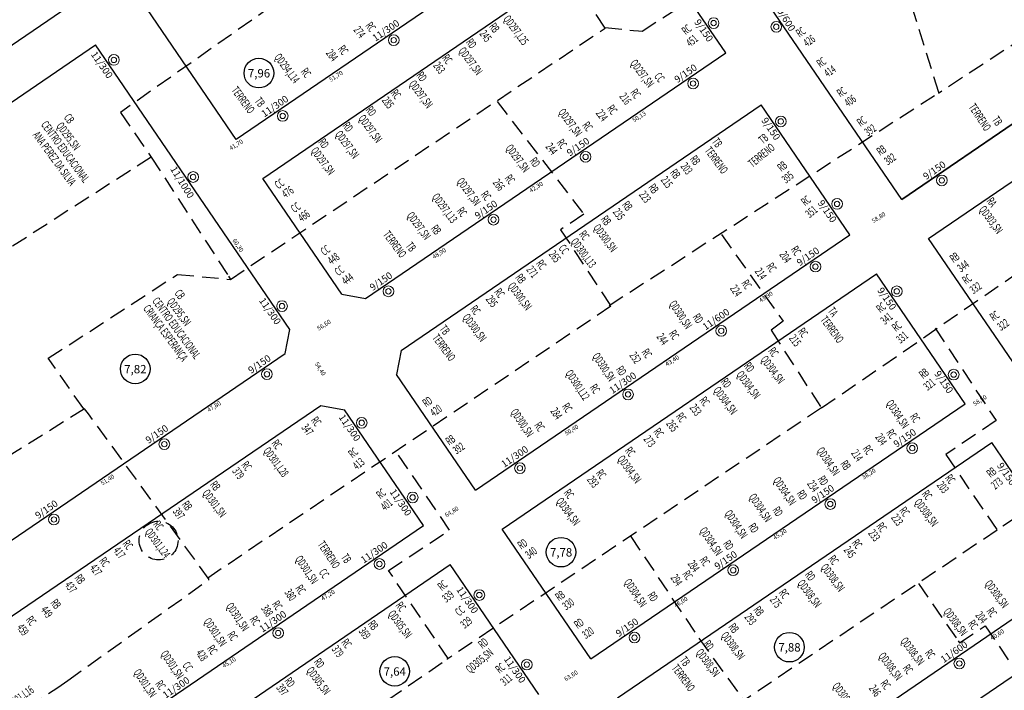
# Model space of a CAD drawing. Extents: x 742929 to 756338, y 7583685 to 7589519.
# Drawn here: x 744250 to 744629, y 7587254 to 7587512 of the extents above; entities that cross this region are included whole.
import ezdxf
from ezdxf.enums import TextEntityAlignment as Align

# ---------------------------------------------------------------- set-up
doc = ezdxf.new("R2010")
doc.units = 0
doc.header["$MEASUREMENT"] = 0
doc.linetypes.add('CANALEX', pattern=[4.7625, 3.175, -1.5875])
doc.linetypes.add('HIDDEN', pattern=[9.525, 6.35, -3.175])
for name, color, linetype in [('ANOTACOES', 84, 'Continuous'), ('DEMANDA_CAIXA', 1, 'Continuous'), ('IMOVEL_COND', 6, 'Continuous'), ('LANCE DOS POSTES', 4, 'Continuous'), ('LIMITE_CAIXAS', 7, 'CANALEX'), ('MERCADO', 41, 'Continuous'), ('NOMEPOSTEC', 4, 'Continuous'), ('POSTE', 3, 'Continuous'), ('QUADRAS', 8, 'Continuous')]:
    doc.layers.add(name, color=color, linetype=linetype)
doc.styles.add('ARIAL', font='arial.ttf')
doc.styles.add('Romans', font='romans.shx')

# ---------------------------------------------------------------- blocks, each defined once
blk = doc.blocks.new('POSTE_DUPLO_T')
at = {"layer": 'POSTE', "lineweight": 0}
for radius in [1.15, 0.576]:
    blk.add_circle((-0.04, -0.01), radius, dxfattribs=at)

msp = doc.modelspace()

# ---------------------------------------------------------------- linework, layer by layer
at = {"layer": 'DEMANDA_CAIXA'}
for centre in [(744342.45, 7587491.32), (744294.85, 7587377.33), (744458.77, 7587306.75), (744546.7, 7587270.15), (744394.73, 7587260.84)]:
    msp.add_circle(centre, 5.7, dxfattribs=at)
at = {"layer": 'LIMITE_CAIXAS', "color": 7, "linetype": 'HIDDEN'}
for points in [[(744475.82, 7587508.81), (744486.71, 7587507.71), (744488.64, 7587507.57), (744490.01, 7587507.43), (744578.77, 7587565.19), (744570.31, 7587673.96)], [(744327.97, 7587595), (744354.17, 7587559.01), (744361.18, 7587547.63), (744370.82, 7587533.65), (744289.13, 7587476.12), (744300.97, 7587458.93), (744182.75, 7587382.87), (744151.8, 7587360.9)], [(744300.99, 7587458.97), (744330.78, 7587413.04), (744331.45, 7587411.83), (744475.79, 7587508.63), (744452.4, 7587544.14), (744452.62, 7587551.28), (744434.21, 7587576.4)], [(744477.25, 7587401.74), (744604.25, 7587483.81), (744578.9, 7587565.03)], [(744559.11, 7587362.39), (744717.78, 7587471.55), (744677.06, 7587531.31), (744604.07, 7587483.5)], [(744434.19, 7587480.41), (744467.52, 7587436.98), (744458.63, 7587430.96), (744477.99, 7587401.48), (744322.75, 7587296.76)], [(744717.14, 7587471.51), (744727.21, 7587469.44), (744768.6, 7587410.41), (744626.6, 7587315.22)], [(744520.55, 7587429.08), (744544.32, 7587395.69), (744539.69, 7587392.22), (744559, 7587362.3), (744414.77, 7587265.43)], [(744274.99, 7587361.94), (744261.35, 7587381.45), (744311.12, 7587413.75), (744331.46, 7587411.84)], [(744602.8, 7587393.04), (744626.28, 7587357.48), (744606.93, 7587344.34), (744626.68, 7587315.22), (744528.99, 7587249.46)], [(744158.62, 7587183.3), (744265.04, 7587254.65), (744268.82, 7587257.34), (744323.34, 7587296.28), (744276.78, 7587360.07), (744275.28, 7587361.94), (744219.55, 7587327.28)], [(744313.5, 7587196.11), (744415.34, 7587265.79), (744392.36, 7587299.7), (744415.89, 7587315.24), (744395.3, 7587345.46)], [(744485.63, 7587312.84), (744511.8, 7587273.65), (744529.32, 7587249.46), (744403.01, 7587162.15)], [(744596.38, 7587294.65), (744611.72, 7587272.55), (744612.18, 7587271.8), (744622.11, 7587278.41), (744652.18, 7587233.59), (744530.28, 7587151.55)]]:
    msp.add_lwpolyline(points, dxfattribs=at)
msp.add_circle((744303.84, 7587311.22), 7.47, dxfattribs=at)
at = {"layer": 'QUADRAS', "linetype": 'Continuous'}
for p, q in [((744477.78, 7587564.12), (744333.66, 7587465.76)), ((744343.91, 7587450.75), (744488.03, 7587549.1)), ((744522.18, 7587499.06), (744488.03, 7587549.1)), ((744125.13, 7587418.8), (744269.25, 7587517.15)), ((744333.66, 7587465.76), (744299.51, 7587515.8)), ((744590, 7587442.67), (744677.67, 7587502.5)), ((744135.37, 7587403.79), (744279.49, 7587502.14)), ((744354.32, 7587392.5), (744279.49, 7587502.14)), ((744383.51, 7587404.43), (744522.18, 7587499.06)), ((744600.25, 7587427.65), (744687.92, 7587487.48)), ((744600.25, 7587427.65), (744687.92, 7587487.48)), ((744397.17, 7587384.41), (744535.84, 7587479.05)), ((744569.99, 7587429.01), (744535.84, 7587479.05)), ((744374.34, 7587406.16), (744343.91, 7587450.75)), ((744425.87, 7587330.65), (744569.99, 7587429.01)), ((744634.4, 7587377.61), (744600.25, 7587427.65)), ((744634.4, 7587377.61), (744600.25, 7587427.65)), ((744436.11, 7587315.64), (744580.23, 7587413.99)), ((744614.39, 7587363.95), (744580.23, 7587413.99)), ((744374.34, 7587406.16), (744383.51, 7587404.43)), ((744352.59, 7587383.33), (744354.32, 7587392.5)), ((744213.92, 7587288.69), (744352.59, 7587383.33)), ((744397.17, 7587384.41), (744395.44, 7587375.24)), ((744425.87, 7587330.65), (744395.44, 7587375.24)), ((744227.58, 7587268.67), (744366.25, 7587363.31)), ((744366.25, 7587363.31), (744375.42, 7587361.58)), ((744470.27, 7587265.6), (744614.39, 7587363.95)), ((744405.85, 7587316.99), (744375.42, 7587361.58)), ((744480.51, 7587250.58), (744624.63, 7587348.94)), ((744658.78, 7587298.9), (744624.63, 7587348.94)), ((744261.73, 7587218.63), (744405.85, 7587316.99)), ((744470.27, 7587265.6), (744436.11, 7587315.64)), ((744271.98, 7587203.62), (744416.1, 7587301.98)), ((744450.25, 7587251.94), (744416.1, 7587301.98)), ((744514.66, 7587200.54), (744658.78, 7587298.9)), ((744524.91, 7587185.53), (744669.03, 7587283.89))]:
    msp.add_line(p, q, dxfattribs=at)
at = {"layer": 'QUADRAS', "linetype": 'Continuous', "flags": 128}
msp.add_lwpolyline([(744662.35, 7587492.04), (744590, 7587442.67), (744508.04, 7587562.77), (744550.08, 7587591.45)], dxfattribs=at)

# ---------------------------------------------------------------- block references
at = {"layer": 'POSTE'}
for p, xscale, yscale, zscale, rotation in [((744517.54, 7587510.5), 1.791315244676823, 1.791315244676823, 1.791315244676823, 266.4725176754567), ((744541.72, 7587509.16), 1.791315244676825, 1.791315244676825, 1.791315244676825, 356.4700387145933), ((744394.44, 7587504), 1.791315244676825, 1.791315244676825, 1.791315244676825, 356.4700387145933), ((744286.63, 7587496.32), 1.791315244676823, 1.791315244676823, 1.791315244676823, 266.4725176754567), ((744509.7, 7587487.31), 1.791315244676825, 1.791315244676825, 1.791315244676825, 356.4700387145933), ((744351.68, 7587474.82), 1.791315244676825, 1.791315244676825, 1.791315244676825, 356.4700387145933), ((744543.4, 7587472.61), 1.791315244676823, 1.791315244676823, 1.791315244676823, 266.4725176754567), ((744468.3, 7587459.05), 1.791315244676825, 1.791315244676825, 1.791315244676825, 356.4700387145933), ((744317.2, 7587451.29), 1.791315244676825, 1.791315244676825, 1.791315244676825, 356.4700387145933), ((744605.46, 7587449.98), 1.791315244676825, 1.791315244676825, 1.791315244676825, 356.4700387145933), ((744565.08, 7587440.84), 1.791315244676823, 1.791315244676823, 1.791315244676823, 266.4725176754567), ((744432.84, 7587434.86), 1.791315244676825, 1.791315244676825, 1.791315244676825, 356.4700387145933), ((744556.81, 7587416.77), 1.791315244676825, 1.791315244676825, 1.791315244676825, 356.4700387145933), ((744392.39, 7587407.25), 1.791315244676825, 1.791315244676825, 1.791315244676825, 356.4700387145933), ((744588.06, 7587407.17), 1.791315244676823, 1.791315244676823, 1.791315244676823, 266.4725176754567), ((744351.37, 7587401.47), 1.791315244676823, 1.791315244676823, 1.791315244676823, 266.4725176754567), ((744520.54, 7587392.02), 1.791315244676825, 1.791315244676825, 1.791315244676825, 356.4700387145933), ((744345.61, 7587375.32), 1.791315244676825, 1.791315244676825, 1.791315244676825, 356.4700387145933), ((744609.96, 7587375.07), 1.791315244676823, 1.791315244676823, 1.791315244676823, 266.4725176754567), ((744484.66, 7587367.53), 1.791315244676825, 1.791315244676825, 1.791315244676825, 356.4700387145933), ((744382.04, 7587356.52), 1.791315244676823, 1.791315244676823, 1.791315244676823, 266.4725176754567), ((744306.11, 7587348.37), 1.791315244676825, 1.791315244676825, 1.791315244676825, 356.4700387145933), ((744594.07, 7587346.85), 1.791315244676825, 1.791315244676825, 1.791315244676825, 356.4700387145933), ((744443.03, 7587339.12), 1.791315244676825, 1.791315244676825, 1.791315244676825, 356.4700387145933), ((744401.66, 7587327.77), 1.791315244676823, 1.791315244676823, 1.791315244676823, 266.4725176754567), ((744562.51, 7587325.31), 1.791315244676825, 1.791315244676825, 1.791315244676825, 356.4700387145933), ((744263.59, 7587319.35), 1.791315244676825, 1.791315244676825, 1.791315244676825, 356.4700387145933), ((744388.94, 7587302.21), 1.791315244676825, 1.791315244676825, 1.791315244676825, 356.4700387145933), ((744525.14, 7587299.81), 1.791315244676825, 1.791315244676825, 1.791315244676825, 356.4700387145933), ((744427.33, 7587290.17), 1.791315244676823, 1.791315244676823, 1.791315244676823, 266.4725176754567), ((744349.95, 7587275.6), 1.791315244676825, 1.791315244676825, 1.791315244676825, 356.4700387145933), ((744487.14, 7587273.87), 1.791315244676825, 1.791315244676825, 1.791315244676825, 356.4700387145933), ((744445.62, 7587263.37), 1.791315244676823, 1.791315244676823, 1.791315244676823, 266.4725176754567), ((744612.21, 7587263.87), 1.791315244676825, 1.791315244676825, 1.791315244676825, 356.4700387145933)]:
    msp.add_blockref('POSTE_DUPLO_T', p, dxfattribs=dict(at, xscale=xscale, yscale=yscale, zscale=zscale, rotation=rotation))

# ---------------------------------------------------------------- texts
at = {"layer": 'ANOTACOES', "linetype": 'Continuous', "style": 'Romans', "width": 0.6}
for s, p in [('CENTRO EDUCACIONAL ', (744268.11, 7587460.78)), ('ANA PEREZ DA SILVA', (744263.75, 7587458.42)), ('CENTRO EDUCACIONAL', (744310.74, 7587393.1)), ('CRIANÇA ESPERANÇA', (744306.55, 7587391.19))]:
    msp.add_text(s, height=3.1348, rotation=306.215, dxfattribs=at).set_placement(p, align=Align.MIDDLE_CENTER)
at = {"layer": 'DEMANDA_CAIXA', "style": 'ARIAL'}
for s, p in [('7,96', (744342.5, 7587489.63)), ('7,82', (744294.89, 7587375.64)), ('7,78', (744458.81, 7587305.07)), ('7,88', (744546.74, 7587268.47)), ('7,64', (744394.77, 7587259.16))]:
    msp.add_text(s, height=3.231, dxfattribs=at).set_placement(p, align=Align.CENTER)
at = {"layer": 'IMOVEL_COND', "linetype": 'Continuous', "style": 'Romans', "width": 0.6}
for s, rotation, p in [('QD297,L25', 306.5666, (744441.46, 7587507.87)), ('274', 306.5666, (744381.22, 7587507.12)), ('245', 306.5666, (744429.76, 7587505.61)), ('451', 39.2821, (744509.19, 7587503.83)), ('426', 35.2772, (744554.34, 7587503.77)), ('QD294,L14', 306.5666, (744353.28, 7587493.15)), ('284', 306.5666, (744370.64, 7587498.17)), ('QD297,SN', 306.5666, (744423.98, 7587495.94)), ('263', 306.5666, (744411.93, 7587493.36)), ('QD297,SN', 306.5666, (744490.05, 7587491.18)), ('414', 35.2772, (744562.3, 7587492.09)), ('QD297,SN', 306.5666, (744404.87, 7587483.18)), ('TERRENO', 306.5666, (744336.38, 7587480.95)), ('216', 306.5666, (744483.62, 7587481.47)), ('285', 306.5666, (744392.15, 7587479.94)), ('406', 35.2772, (744570.1, 7587480.67)), ('TERRENO', 303.6835, (744620.07, 7587474.33)), ('QD297,SN', 306.5666, (744462.36, 7587472.28)), ('224', 306.5666, (744474.54, 7587475.04)), ('QD295,SN', 306.5666, (744269.11, 7587466.99)), ('QD297,SN', 306.5666, (744385.38, 7587469.88)), ('QD297,SN', 306.5666, (744376.46, 7587463.79)), ('392', 35.2772, (744577.82, 7587469.36)), ('244', 306.5666, (744455.17, 7587462.12)), ('QD297,SN', 306.5666, (744367.14, 7587457.43)), ('QD297,SN', 306.5666, (744442.12, 7587458.48)), ('TERRENO', 306.5666, (744518.62, 7587457.73)), ('TERRENO', 39.2821, (744535.94, 7587459.65)), ('382', 35.2772, (744585.43, 7587458.21)), ('203', 306.5666, (744507.16, 7587454.56)), ('395', 39.2821, (744546.04, 7587451.18)), ('QD297,SN', 306.5666, (744423.29, 7587445.62)), ('266', 306.5666, (744434.85, 7587448.28)), ('215', 306.5666, (744499.51, 7587449.34)), ('476', 35.2772, (744353.52, 7587445.5)), ('223', 306.5666, (744491.15, 7587443.64)), ('QD297,L13', 306.5666, (744414.02, 7587439.3)), ('466', 35.2772, (744359.76, 7587436.35)), ('QD297,SN', 306.5666, (744404.05, 7587432.49)), ('235', 306.5666, (744481.07, 7587436.99)), ('351', 39.2821, (744555.17, 7587437.92)), ('QD303,SN', 306.5666, (744624.35, 7587434.81)), ('TERRENO', 306.5666, (744394.79, 7587425.4)), ('QD300,SN', 306.5666, (744475.84, 7587427.77)), ('QD300,L13', 306.5666, (744467.45, 7587422.04)), ('265', 306.5666, (744456.42, 7587420.66)), ('204', 303.6835, (744545.19, 7587420.48)), ('448', 35.2772, (744371.18, 7587419.86)), ('344', 35.2772, (744613.6, 7587416.94)), ('271', 306.5666, (744447.78, 7587414.76)), ('214', 303.6835, (744535.71, 7587414.01)), ('444', 35.2772, (744376.58, 7587412.03)), ('QD300,SN', 306.5666, (744442.99, 7587405.35)), ('224', 303.6835, (744526.14, 7587407.47)), ('332', 35.2772, (744618.39, 7587408.58)), ('QD295,SN', 306.5666, (744311.74, 7587399.31)), ('295', 306.5666, (744432.16, 7587403.4)), ('QD300,SN', 303.6835, (744504.88, 7587398.26)), ('QD300,SN', 306.5666, (744425.54, 7587393.24)), ('TERRENO', 306.5666, (744563.19, 7587392.54)), ('341', 39.2821, (744584.1, 7587396.76)), ('322', 35.2772, (744628.98, 7587394.39)), ('TERRENO', 306.5666, (744413.73, 7587385.58)), ('244', 303.6835, (744497.89, 7587388.84)), ('215', 306.5666, (744548.93, 7587388.29)), ('331', 39.2821, (744590.11, 7587389.51)), ('QD300,SN', 303.6835, (744475.33, 7587378.09)), ('252', 303.6835, (744487.42, 7587381.69)), ('QD304,SN', 306.5666, (744540.29, 7587377.05)), ('QD300,L12', 303.6835, (744465.19, 7587371.17)), ('QD304,SN', 306.5666, (744530.98, 7587371.23)), ('321', 39.2821, (744600.58, 7587371.37)), ('QD304,SN', 306.5666, (744522.08, 7587365.16)), ('420', 35.2772, (744410.62, 7587361.35)), ('QD300,SN', 303.6835, (744443.85, 7587356.61)), ('284', 303.6835, (744457.01, 7587360.16)), ('253', 306.5666, (744510.63, 7587361.59)), ('QD304,SN', 303.6835, (744588.42, 7587359.96)), ('347', 306.5666, (744361.15, 7587353.95)), ('265', 306.5666, (744501.61, 7587355.44)), ('273', 306.5666, (744492.9, 7587349.49)), ('204', 303.6835, (744582.09, 7587350.19)), ('QD301,L28', 306.5666, (744349.06, 7587341.5)), ('392', 35.2772, (744419.35, 7587346.78)), ('QD304,SN', 303.6835, (744561.72, 7587341.74)), ('413', 39.2821, (744380.84, 7587340.84)), ('QD304,SN', 306.5666, (744485.14, 7587338.69)), ('214', 303.6835, (744572.81, 7587344)), ('379', 306.5666, (744334.53, 7587337.14)), ('293', 306.5666, (744471.12, 7587333.89)), ('QD304,SN', 303.6835, (744544.93, 7587330.28)), ('273', 39.2821, (744626.58, 7587333.28)), ('234', 303.6835, (744555.83, 7587332.22)), ('203', 306.5666, (744605.82, 7587331.75)), ('QD301,SN', 306.5666, (744325.39, 7587325.56)), ('QD304,SN', 306.5666, (744461.54, 7587322.42)), ('QD304,SN', 303.6835, (744535.57, 7587323.89)), ('401', 39.2821, (744391.6, 7587325.07)), ('QD308,SN', 306.5666, (744599.45, 7587322.02)), ('397', 306.5666, (744311.62, 7587321.63)), ('QD304,SN', 303.6835, (744526.25, 7587317.53)), ('223', 306.5666, (744588.22, 7587319.24)), ('QD304,SN', 303.6835, (744516.58, 7587310.93)), ('QD301,L24', 306.5666, (744303.51, 7587310.26)), ('233', 306.5666, (744579.39, 7587313.22)), ('TERRENO', 303.6835, (744369.41, 7587305.81)), ('340', 35.2772, (744447.25, 7587306.53)), ('245', 306.5666, (744569.97, 7587306.78)), ('417', 306.5666, (744288.75, 7587306.54)), ('QD301,SN', 303.6835, (744360.89, 7587299.99)), ('427', 306.5666, (744279.71, 7587299.91)), ('284', 303.6835, (744509.88, 7587301.38)), ('QD308,SN', 306.5666, (744563.44, 7587296.95)), ('294', 303.6835, (744503.29, 7587296)), ('437', 306.5666, (744270.05, 7587293.3)), ('QD304,SN', 303.6835, (744487.47, 7587291.06)), ('QD308,SN', 306.5666, (744554.46, 7587290.82)), ('QD308,SN', 306.5666, (744626.59, 7587290.63)), ('380', 303.6835, (744354.61, 7587290.34)), ('339', 39.2821, (744415.23, 7587289.72)), ('275', 306.5666, (744541.5, 7587287.59)), ('QD301,SN', 303.6835, (744334.29, 7587281.83)), ('388', 303.6835, (744345.64, 7587284.22)), ('330', 35.2772, (744461.58, 7587286.78)), ('449', 306.5666, (744260.77, 7587283.74)), ('QD305,SN', 306.5666, (744396.84, 7587279.02)), ('293', 306.5666, (744531.77, 7587280.95)), ('QD308,SN', 306.5666, (744610.7, 7587279.91)), ('204', 306.5666, (744620.65, 7587281.63)), ('459', 306.5666, (744251.58, 7587276.9)), ('QD301,SN', 303.6835, (744325.66, 7587275.95)), ('329', 39.2821, (744422.28, 7587279.66)), ('369', 306.5666, (744383.2, 7587275.49)), ('320', 35.2772, (744469.14, 7587275.71)), ('QD308,SN', 306.5666, (744525.02, 7587270.73)), ('QD308,SN', 306.5666, (744594.15, 7587268.59)), ('QD301,SN', 303.6835, (744309.12, 7587263.42)), ('428', 303.6835, (744320.54, 7587267.06)), ('379', 306.5666, (744372.8, 7587268.54)), ('QD305,SN', 39.2821, (744427.38, 7587264.96)), ('QD308,SN', 306.5666, (744515.38, 7587264.15)), ('QD308,SN', 306.5666, (744585.64, 7587262.78)), ('TERRENO', 306.5666, (744505.92, 7587258.35)), ('QD301,SN', 303.6835, (744298.67, 7587256.29)), ('QD305,SN', 306.5666, (744365.43, 7587257.22)), ('311', 39.2821, (744437.69, 7587257.64)), ('397', 306.5666, (744351.48, 7587253.74)), ('QD308,L09', 306.5666, (744568.19, 7587250.88)), ('246', 306.5666, (744579.69, 7587253.43)), ('QD301,L16', 35.2772, (744249.96, 7587250.56))]:
    msp.add_text(s, height=3.135, rotation=rotation, dxfattribs=at).set_placement(p, align=Align.MIDDLE_CENTER)
at = {"layer": 'LANCE DOS POSTES', "style": 'ARIAL'}
for s, rotation, p in [('51,70', 32.4914, (744372.12, 7587490.13)), ('50,13', 32.4914, (744488.83, 7587474.48)), ('41,70', 32.4914, (744333.67, 7587463.7)), ('42,30', 32.4914, (744449.18, 7587447.42)), ('58,80', 32.4914, (744581.04, 7587435.69)), ('60,30', 303.4718, (744334.39, 7587424.96)), ('48,90', 32.4914, (744411.84, 7587421.86)), ('43,90', 32.4914, (744537.65, 7587405.13)), ('56,60', 32.4914, (744367.49, 7587394.29)), ('43,40', 32.4914, (744501.6, 7587380.53)), ('54,40', 303.4718, (744366.08, 7587377.41)), ('58,50', 32.4914, (744620.02, 7587365.24)), ('47,80', 32.4914, (744325.18, 7587362.86)), ('50,40', 32.4914, (744462.83, 7587353.84)), ('51,40', 32.4914, (744284.16, 7587334.63)), ('38,20', 32.4914, (744577.27, 7587336.92)), ('64,80', 32.4914, (744416.66, 7587322.34)), ('45,20', 32.4914, (744543.01, 7587313.68)), ('47,20', 32.4914, (744369.04, 7587290.22)), ('46,00', 32.4914, (744504.86, 7587287.56)), ('40,60', 32.4914, (744626.75, 7587275.02)), ('45,10', 32.4914, (744330.94, 7587264.27)), ('63,60', 32.4914, (744462.6, 7587259.18))]:
    msp.add_text(s, height=1.679, rotation=rotation, dxfattribs=at).set_placement(p, align=Align.MIDDLE_CENTER)
at = {"layer": 'MERCADO', "linetype": 'Continuous', "style": 'Romans', "width": 0.6}
for s, rotation, p in [('RC', 306.3407, (744385.51, 7587509.15)), ('RB', 306.3407, (744433.14, 7587508.78)), ('RC', 39.0561, (744507.08, 7587508.09)), ('RC', 35.0513, (744551.02, 7587507.16)), ('RC', 306.3407, (744374.93, 7587500.2)), ('RD', 306.3407, (744424.27, 7587502.72)), ('RC', 306.3407, (744415, 7587496.68)), ('RC', 35.0513, (744558.99, 7587495.48)), ('RC', 306.3407, (744360.62, 7587491.46)), ('RD', 306.3407, (744405.16, 7587489.96)), ('CC', 306.3407, (744496.69, 7587489.67)), ('RC', 306.3407, (744395.22, 7587483.18)), ('RC', 306.3407, (744487.51, 7587483.41)), ('RC', 35.0513, (744566.78, 7587484.06)), ('TB', 306.3407, (744342.83, 7587480.15)), ('CB', 306.3407, (744269.4, 7587473.77)), ('RD', 306.3407, (744385.67, 7587476.66)), ('RC', 306.3407, (744478.5, 7587477.26)), ('RD', 306.3407, (744376.74, 7587470.57)), ('RC', 306.3407, (744469, 7587470.77)), ('RC', 35.0513, (744574.51, 7587472.75)), ('TB', 303.4575, (744626.74, 7587472.87)), ('RD', 306.3407, (744367.43, 7587464.21)), ('RC', 306.3407, (744459.14, 7587464.05)), ('TB', 306.3407, (744518.91, 7587464.51)), ('TB', 39.0561, (744536.69, 7587466.04)), ('RB', 35.0513, (744582.11, 7587461.61)), ('RD', 306.3407, (744448.77, 7587456.97)), ('RB', 306.3407, (744510.44, 7587457.74)), ('RB', 39.0561, (744543.93, 7587455.43)), ('RB', 306.3407, (744502.79, 7587452.51)), ('CC', 35.0513, (744350.34, 7587448.7)), ('RC', 306.3407, (744439.13, 7587450.39)), ('RC', 306.3407, (744429.93, 7587444.11)), ('RB', 306.3407, (744494.43, 7587446.81)), ('CC', 35.0513, (744356.58, 7587439.55)), ('RB', 306.3407, (744484.35, 7587440.16)), ('RC', 39.0561, (744553.06, 7587442.18)), ('RA', 306.3407, (744624.64, 7587441.59)), ('RC', 306.3407, (744420.66, 7587437.79)), ('RB', 306.3407, (744476.13, 7587434.55)), ('RB', 306.3407, (744410.7, 7587430.98)), ('RC', 306.3407, (744467.73, 7587428.82)), ('TB', 306.3407, (744401.01, 7587424.38)), ('CC', 35.0513, (744368, 7587423.06)), ('CC', 306.3407, (744459.86, 7587423.45)), ('RC', 303.4575, (744549.29, 7587422.9)), ('RC', 306.3407, (744451.21, 7587417.55)), ('RB', 35.0513, (744610.28, 7587420.33)), ('CC', 35.0513, (744373.4, 7587415.23)), ('RC', 303.4575, (744539.81, 7587416.43)), ('RB', 306.3407, (744443.28, 7587412.13)), ('RC', 303.4575, (744530.24, 7587409.9)), ('RC', 35.0513, (744615.07, 7587411.98)), ('CB', 306.3407, (744312.02, 7587406.09)), ('RC', 306.3407, (744435.13, 7587406.58)), ('RC', 306.3407, (744425.83, 7587400.02)), ('TA', 306.3407, (744563.48, 7587399.32)), ('RC', 39.0561, (744581.99, 7587401.02)), ('RD', 303.4575, (744511.56, 7587396.8)), ('RC', 35.0513, (744625.67, 7587397.79)), ('TB', 306.3407, (744414.02, 7587392.37)), ('RC', 303.4575, (744502.31, 7587390.49)), ('RC', 306.3407, (744551.96, 7587391.37)), ('RC', 39.0561, (744588, 7587393.77)), ('RC', 303.4575, (744491.84, 7587383.34)), ('RC', 306.3407, (744540.58, 7587383.83)), ('RD', 303.4575, (744482, 7587376.63)), ('RD', 306.3407, (744531.26, 7587378.01)), ('RB', 39.0561, (744598.48, 7587375.63)), ('RD', 306.3407, (744522.36, 7587371.94)), ('RC', 303.4575, (744471.86, 7587369.71)), ('RD', 35.0513, (744407.31, 7587364.74)), ('RC', 306.3407, (744514.1, 7587364.83)), ('RC', 303.4575, (744461.18, 7587362.42)), ('RC', 306.3407, (744364.54, 7587357.14)), ('RC', 306.3407, (744505.08, 7587358.67)), ('RC', 303.4575, (744595.1, 7587358.5)), ('RC', 303.4575, (744450.52, 7587355.15)), ('RC', 306.3407, (744496.37, 7587352.72)), ('RB', 35.0513, (744416.17, 7587349.98)), ('RC', 303.4575, (744585.99, 7587352.28)), ('RC', 306.3407, (744349.35, 7587348.28)), ('RC', 39.0561, (744378.73, 7587345.1)), ('RC', 306.3407, (744485.42, 7587345.47)), ('RC', 303.4575, (744576.99, 7587346.14)), ('RC', 306.3407, (744337.74, 7587339.96)), ('RB', 303.4575, (744568.39, 7587340.28)), ('RB', 39.0561, (744624.47, 7587337.53)), ('RC', 306.3407, (744474.24, 7587336.79)), ('RD', 303.4575, (744559.7, 7587334.34)), ('RC', 306.3407, (744608.66, 7587334.89)), ('RB', 306.3407, (744325.68, 7587332.35)), ('RC', 39.0561, (744389.49, 7587329.33)), ('RC', 306.3407, (744461.83, 7587329.2)), ('RD', 303.4575, (744551.6, 7587328.82)), ('RC', 306.3407, (744599.73, 7587328.8)), ('RB', 306.3407, (744314.83, 7587324.69)), ('RD', 303.4575, (744542.24, 7587322.43)), ('RC', 306.3407, (744591.06, 7587322.38)), ('RC', 306.3407, (744303.79, 7587317.04)), ('RD', 303.4575, (744532.93, 7587316.07)), ('RC', 306.3407, (744582.23, 7587316.36)), ('RC', 306.3407, (744292.02, 7587309.61)), ('RD', 35.0513, (744443.93, 7587309.92)), ('RD', 303.4575, (744523.25, 7587309.47)), ('RC', 306.3407, (744572.8, 7587309.92)), ('TB', 303.4575, (744376.09, 7587304.35)), ('RC', 303.4575, (744514.15, 7587303.26)), ('RC', 306.3407, (744563.72, 7587303.73)), ('RC', 306.3407, (744282.98, 7587302.98)), ('RB', 306.3407, (744273.57, 7587296.37)), ('CC', 303.4575, (744367.57, 7587298.53)), ('RC', 303.4575, (744507.56, 7587297.88)), ('RD', 306.3407, (744554.74, 7587297.6)), ('RC', 303.4575, (744358.52, 7587292.35)), ('RC', 39.0561, (744413.12, 7587293.98)), ('RB', 35.0513, (744458.4, 7587289.98)), ('RD', 303.4575, (744494.14, 7587289.6)), ('RC', 306.3407, (744544.65, 7587290.71)), ('RB', 306.3407, (744264.29, 7587286.81)), ('RC', 303.4575, (744349.55, 7587286.24)), ('RC', 306.3407, (744397.13, 7587285.8)), ('CC', 39.0561, (744419.83, 7587284.14)), ('RB', 306.3407, (744534.92, 7587284.07)), ('RC', 306.3407, (744254.79, 7587280.33)), ('RC', 303.4575, (744340.96, 7587280.37)), ('RC', 306.3407, (744624.63, 7587283.58)), ('RB', 306.3407, (744386.44, 7587278.65)), ('RD', 35.0513, (744465.67, 7587279.33)), ('RB', 306.3407, (744525.3, 7587277.51)), ('RC', 306.3407, (744617.44, 7587278.79)), ('RC', 303.4575, (744332.33, 7587274.48)), ('RC', 303.4575, (744324.53, 7587269.16)), ('RC', 306.3407, (744376.21, 7587271.59)), ('RD', 39.0561, (744428.79, 7587271.74)), ('RD', 306.3407, (744515.67, 7587270.93)), ('RC', 306.3407, (744600.89, 7587267.47)), ('CC', 303.4575, (744315.05, 7587262.69)), ('RD', 306.3407, (744365.71, 7587264)), ('RC', 39.0561, (744435.35, 7587262.12)), ('TB', 306.3407, (744506.53, 7587264.7)), ('RC', 306.3407, (744592.38, 7587261.66)), ('RC', 303.4575, (744304.6, 7587255.56)), ('RD', 306.3407, (744354.37, 7587256.64)), ('RC', 306.3407, (744583.74, 7587255.76))]:
    msp.add_text(s, height=3.135, rotation=rotation, dxfattribs=at).set_placement(p, align=Align.MIDDLE_CENTER)
at = {"layer": 'NOMEPOSTEC'}
for s, rotation, p in [('9/600', 301.7352, (744543.03, 7587515.96)), ('11/300', 34.4935, (744386.54, 7587504.44)), ('9/150', 304.496, (744511.02, 7587511.69)), ('11/300', 304.496, (744278.73, 7587499.27)), ('9/150', 34.4935, (744502.8, 7587488.49)), ('11/300', 34.4935, (744343.79, 7587475.26)), ('9/150', 304.496, (744536.88, 7587473.8)), ('9/150', 34.4935, (744461.39, 7587460.23)), ('9/150', 34.4935, (744598.56, 7587451.15)), ('11/1000', 301.7352, (744309.35, 7587455.06)), ('9/150', 34.4935, (744425.94, 7587436.03)), ('9/150', 304.496, (744558.56, 7587442.03)), ('9/150', 34.4935, (744549.91, 7587417.95)), ('9/150', 34.4935, (744385.49, 7587408.42)), ('9/150', 304.496, (744581.54, 7587408.35)), ('11/300', 304.496, (744343.46, 7587404.42)), ('11/600', 34.4935, (744513.64, 7587393.2)), ('9/150', 34.4935, (744338.71, 7587376.5)), ('11/300', 34.4935, (744477.76, 7587368.71)), ('9/150', 304.496, (744603.44, 7587376.26)), ('11/300', 304.496, (744374.14, 7587359.47)), ('9/150', 34.4935, (744299.21, 7587349.54)), ('9/150', 34.4935, (744587.17, 7587348.03)), ('11/300', 34.4935, (744436.13, 7587340.3)), ('9/150', 304.496, (744627.61, 7587340.85)), ('9/150', 34.4935, (744555.61, 7587326.48)), ('11/300', 304.496, (744393.76, 7587330.72)), ('9/150', 34.4935, (744256.69, 7587320.53)), ('11/300', 34.4935, (744382.04, 7587303.38)), ('9/150', 34.4935, (744518.24, 7587300.98)), ('11/300', 304.496, (744419.43, 7587293.11)), ('11/300', 34.4935, (744343.04, 7587276.77)), ('9/150', 34.4935, (744480.24, 7587275.05)), ('11/600', 34.4935, (744605.31, 7587265.05)), ('11/300', 304.496, (744437.71, 7587266.32)), ('11/300', 34.4935, (744305.77, 7587251.33))]:
    msp.add_text(s, height=2.687, rotation=rotation, dxfattribs=at).set_placement(p, align=Align.MIDDLE_LEFT)

doc.saveas('drawing.dxf')
